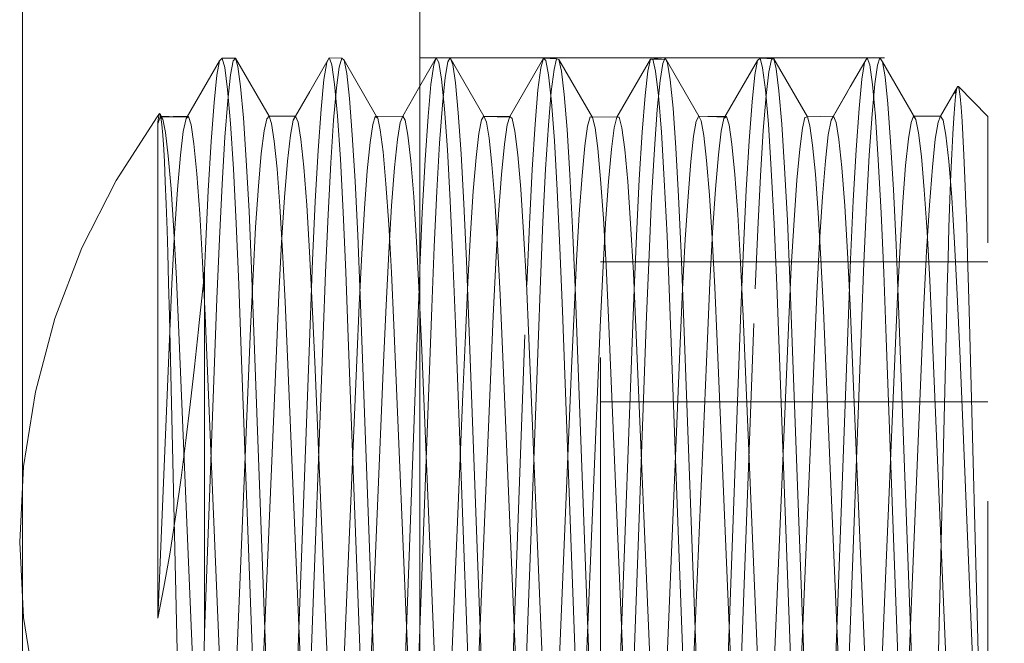
# Model space of a CAD drawing. Units: inches. Extents: x -13.5 to 13.5, y -9 to 9.
# Drawn here: x 1.4 to 1.8, y -7.1 to -6.9 of the extents above; entities that cross this region are included whole.
import ezdxf

# ---------------------------------------------------------------- set-up
doc = ezdxf.new("R2010")
doc.units = ezdxf.units.IN
doc.header["$MEASUREMENT"] = 0
doc.linetypes.add('ISO-02 Dashed', pattern=[0.225, 0.18, -0.045])
for name, color, linetype, lineweight in [('Roof', 7, 'Continuous', 13), ('S MINI', 7, 'Continuous', 5), ('Setscrew', 7, 'Continuous', 5)]:
    doc.layers.add(name, color=color, linetype=linetype, lineweight=lineweight)

# ---------------------------------------------------------------- blocks, each defined once
blk = doc.blocks.new('*U7')
at = {"layer": 'Roof', "color": 7, "linetype": 'Continuous', "lineweight": 5}
blk.add_line((1.40319, -6.63114), (1.40319, -7.60814), dxfattribs=at)
at = {"layer": 'S MINI', "color": 7, "linetype": 'Continuous', "lineweight": 5}
blk.add_line((1.55707, -6.55271), (1.55707, -7.33271), dxfattribs=at)
at = {"layer": 'S MINI', "color": 8, "linetype": 'ISO-02 Dashed', "lineweight": 5}
blk.add_line((1.55707, -6.89321), (2.02457, -6.89321), dxfattribs=at)
at = {"layer": 'Setscrew', "color": 7, "linetype": 'Continuous', "lineweight": 5}
for p, q in [((1.46649, -6.91676), (1.47951, -6.89434)), ((1.47951, -6.89434), (1.47846, -6.89998)), ((1.47951, -6.89434), (1.48046, -6.89339)), ((1.48563, -6.89334), (1.48046, -6.89339)), ((1.48046, -6.89339), (1.48048, -6.89346)), ((1.4837, -6.89979), (1.48471, -6.89437)), ((1.48471, -6.89437), (1.48563, -6.89334)), ((1.49865, -6.91588), (1.48563, -6.89334)), ((1.51051, -6.91302), (1.52194, -6.89322)), ((1.52194, -6.89322), (1.52098, -6.89508)), ((1.52194, -6.89322), (1.52215, -6.8938)), ((1.52678, -6.89341), (1.52194, -6.89322)), ((1.52581, -6.89689), (1.52678, -6.89341)), ((1.52678, -6.89341), (1.5277, -6.8942)), ((1.5277, -6.8942), (1.54032, -6.91593)), ((1.51992, -6.90167), (1.52098, -6.89508)), ((1.52476, -6.90488), (1.52581, -6.89689)), ((1.47735, -6.91047), (1.47846, -6.89998)), ((1.48263, -6.90972), (1.4837, -6.89979)), ((1.51879, -6.91309), (1.51992, -6.90167)), ((1.50796, -6.9174), (1.51447, -6.90624)), ((1.51447, -6.90624), (1.50884, -6.91592)), ((1.52367, -6.91732), (1.52476, -6.90488)), ((1.55041, -6.91578), (1.55707, -6.90425)), ((1.48153, -6.924), (1.48263, -6.90972)), ((1.47621, -6.92558), (1.47735, -6.91047)), ((1.51766, -6.92906), (1.51879, -6.91309)), ((1.45531, -6.91604), (1.43942, -6.94066)), ((1.45624, -6.91477), (1.45531, -6.91604)), ((1.45593, -6.91573), (1.4556, -6.91807)), ((1.45564, -6.91836), (1.4566, -6.91582)), ((1.45593, -6.91573), (1.45624, -6.91477)), ((1.45624, -6.91477), (1.45656, -6.91519)), ((1.45656, -6.91519), (1.45689, -6.91583)), ((1.4566, -6.91582), (1.46684, -6.91615)), ((1.46157, -6.91598), (1.46697, -6.91593)), ((1.46544, -6.92172), (1.46649, -6.91676)), ((1.49672, -6.92155), (1.49773, -6.91679)), ((1.49773, -6.91679), (1.49865, -6.91588)), ((1.49865, -6.91588), (1.50892, -6.91577)), ((1.50689, -6.9232), (1.50796, -6.9174)), ((1.50884, -6.91592), (1.50796, -6.9174)), ((1.52257, -6.93386), (1.52367, -6.91732)), ((1.53883, -6.919), (1.5398, -6.91594)), ((1.5398, -6.91594), (1.55041, -6.91578)), ((1.54942, -6.91821), (1.55041, -6.91578)), ((1.4556, -6.91807), (1.45551, -6.91893)), ((1.45551, -6.91893), (1.45564, -6.91836)), ((1.45551, -6.91893), (1.45551, -7.11016)), ((1.53778, -6.92603), (1.53883, -6.919)), ((1.54834, -6.92485), (1.54942, -6.91821)), ((1.46433, -6.93095), (1.46544, -6.92172)), ((1.48044, -6.94212), (1.48153, -6.924)), ((1.49565, -6.93029), (1.49672, -6.92155)), ((1.50577, -6.93325), (1.50689, -6.9232)), ((1.54722, -6.93572), (1.54834, -6.92485)), ((1.4751, -6.94473), (1.47621, -6.92558)), ((1.51655, -6.9489), (1.51766, -6.92906)), ((1.53669, -6.93698), (1.53778, -6.92603)), ((1.46319, -6.94424), (1.46433, -6.93095)), ((1.49455, -6.94285), (1.49565, -6.93029)), ((1.50464, -6.9473), (1.50577, -6.93325)), ((1.52152, -6.95382), (1.52257, -6.93386)), ((1.54608, -6.95049), (1.54722, -6.93572)), ((1.5356, -6.95152), (1.53669, -6.93698)), ((1.43942, -6.94066), (1.42617, -6.9668)), ((1.46208, -6.96108), (1.46319, -6.94424)), ((1.47941, -6.96328), (1.48044, -6.94212)), ((1.49346, -6.95879), (1.49455, -6.94285)), ((1.47404, -6.96702), (1.4751, -6.94473)), ((1.50353, -6.96476), (1.50464, -6.9473)), ((1.51551, -6.97169), (1.51655, -6.9489)), ((1.53454, -6.96908), (1.5356, -6.95152)), ((1.54498, -6.96853), (1.54608, -6.95049)), ((1.52053, -6.9763), (1.52152, -6.95382)), ((1.49243, -6.97741), (1.49346, -6.95879)), ((1.46102, -6.98069), (1.46208, -6.96108)), ((1.47847, -6.98656), (1.47941, -6.96328)), ((1.42617, -6.9668), (1.41571, -6.99417)), ((1.47404, -6.96702), (1.47369, -6.97561)), ((1.50249, -6.9848), (1.50353, -6.96476)), ((1.53355, -6.98886), (1.53454, -6.96908)), ((1.54396, -6.98898), (1.54498, -6.96853)), ((1.51456, -6.99649), (1.51551, -6.97169)), ((1.55699, -6.97644), (1.55707, -6.97458)), ((1.47307, -6.98145), (1.47369, -6.97561)), ((1.47369, -6.97561), (1.47369, -7.11575)), ((1.49149, -6.99788), (1.49243, -6.97741)), ((1.51962, -7.00064), (1.52053, -6.9763)), ((1.55604, -7.00168), (1.55699, -6.97644)), ((1.46006, -7.00216), (1.46102, -6.98069)), ((1.47161, -6.99568), (1.47307, -6.98145)), ((1.50154, -7.00662), (1.50249, -6.9848)), ((1.47369, -7.11575), (1.47847, -6.98656)), ((1.53264, -7.01027), (1.53355, -6.98886)), ((1.54301, -7.01118), (1.54396, -6.98898)), ((1.41571, -6.99417), (1.40816, -7.02249)), ((1.47132, -6.99842), (1.47161, -6.99568)), ((1.50812, -7.17049), (1.51456, -6.99649)), ((1.46977, -7.01278), (1.47132, -6.99842)), ((1.48526, -7.14599), (1.49149, -6.99788)), ((1.51337, -7.16935), (1.51962, -7.00064)), ((1.45551, -7.11016), (1.46006, -7.00216)), ((1.5496, -7.17543), (1.55604, -7.00168)), ((1.48787, -7.00664), (1.48787, -7.00673)), ((1.4951, -7.15969), (1.50154, -7.00662)), ((1.46811, -7.02742), (1.46977, -7.01278)), ((1.52639, -7.15868), (1.53264, -7.01027)), ((1.53658, -7.16403), (1.54301, -7.01118)), ((1.40816, -7.02249), (1.40359, -7.05144)), ((1.46643, -7.04131), (1.46811, -7.02742)), ((1.46455, -7.05582), (1.46643, -7.04131)), ((1.40359, -7.05144), (1.40207, -7.08071)), ((1.46253, -7.07018), (1.46455, -7.05582)), ((1.4623, -7.07177), (1.46253, -7.07018)), ((1.46019, -7.08529), (1.4623, -7.07177)), ((1.40207, -7.08071), (1.40359, -7.10991)), ((1.45794, -7.09813), (1.46019, -7.08529)), ((1.45551, -7.11016), (1.45794, -7.09813)), ((1.40359, -7.10991), (1.40816, -7.13879)), ((1.47235, -7.17442), (1.47369, -7.11575)), ((1.55544, -7.15844), (1.55707, -7.11446))]:
    blk.add_line(p, q, dxfattribs=at)
at = {"layer": 'Setscrew', "color": 8, "linetype": 'ISO-02 Dashed', "lineweight": 5}
for p, q in [((1.48048, -6.89346), (1.48147, -6.89702)), ((1.48563, -6.89334), (1.4866, -6.89657)), ((1.52215, -6.8938), (1.52293, -6.89593)), ((1.5277, -6.8942), (1.52871, -6.89935)), ((1.55707, -6.90425), (1.56343, -6.89323)), ((1.56244, -6.89599), (1.56343, -6.89323)), ((1.56343, -6.89323), (1.56439, -6.89502)), ((1.56884, -6.89324), (1.56343, -6.89323)), ((1.56791, -6.89484), (1.56884, -6.89324)), ((1.56884, -6.89324), (1.58186, -6.91578)), ((1.56979, -6.89588), (1.56884, -6.89324)), ((1.60491, -6.89341), (1.59189, -6.91594)), ((1.6039, -6.89709), (1.60491, -6.89341)), ((1.60491, -6.89341), (1.60586, -6.8943)), ((1.60999, -6.89362), (1.60491, -6.89341)), ((1.60586, -6.8943), (1.60691, -6.89988)), ((1.60901, -6.89771), (1.60999, -6.89362)), ((1.60999, -6.89362), (1.61091, -6.89384)), ((1.61091, -6.89384), (1.6119, -6.89839)), ((1.61091, -6.89384), (1.62393, -6.91632)), ((1.64638, -6.89376), (1.63336, -6.91625)), ((1.64536, -6.89839), (1.64638, -6.89376)), ((1.65205, -6.89321), (1.64638, -6.89376)), ((1.64638, -6.89376), (1.64733, -6.89377)), ((1.64715, -6.89377), (1.65236, -6.89389)), ((1.64733, -6.89377), (1.64836, -6.8984)), ((1.65236, -6.89389), (1.64733, -6.89377)), ((1.65111, -6.8954), (1.65205, -6.89321)), ((1.65205, -6.89321), (1.66507, -6.91576)), ((1.65299, -6.89526), (1.65205, -6.89321)), ((1.68786, -6.8943), (1.67484, -6.91672)), ((1.68681, -6.89987), (1.68786, -6.8943)), ((1.68786, -6.8943), (1.68881, -6.89341)), ((1.68881, -6.89341), (1.68982, -6.89711)), ((1.69402, -6.8936), (1.68881, -6.89341)), ((1.68882, -6.89343), (1.69402, -6.8936)), ((1.69411, -6.89357), (1.68882, -6.89343)), ((1.6922, -6.89861), (1.6932, -6.89392)), ((1.6932, -6.89392), (1.69411, -6.89357)), ((1.69411, -6.89357), (1.69509, -6.89751)), ((1.70713, -6.91608), (1.69411, -6.89357)), ((1.72378, -6.90451), (1.73029, -6.89323)), ((1.72933, -6.89501), (1.73029, -6.89323)), ((1.73029, -6.89323), (1.73128, -6.896)), ((1.73526, -6.89325), (1.73029, -6.89323)), ((1.73431, -6.89603), (1.73526, -6.89325)), ((1.73526, -6.89325), (1.73619, -6.89473)), ((1.73619, -6.89473), (1.74921, -6.9171)), ((1.73619, -6.89473), (1.73721, -6.90061)), ((1.48147, -6.89702), (1.48256, -6.90547)), ((1.4866, -6.89657), (1.48764, -6.9043)), ((1.52293, -6.89593), (1.52401, -6.90342)), ((1.56136, -6.90354), (1.56244, -6.89599)), ((1.56439, -6.89502), (1.56545, -6.90156)), ((1.56689, -6.90087), (1.56791, -6.89484)), ((1.57083, -6.90298), (1.56979, -6.89588)), ((1.60281, -6.9056), (1.6039, -6.89709)), ((1.60795, -6.90631), (1.60901, -6.89771)), ((1.6119, -6.89839), (1.61296, -6.90746)), ((1.64426, -6.90785), (1.64536, -6.89839)), ((1.64836, -6.8984), (1.64946, -6.90788)), ((1.65008, -6.90203), (1.65111, -6.8954)), ((1.65402, -6.90175), (1.65299, -6.89526)), ((1.68982, -6.89711), (1.69091, -6.90563)), ((1.69114, -6.90782), (1.6922, -6.89861)), ((1.69509, -6.89751), (1.69615, -6.90596)), ((1.72826, -6.90154), (1.72933, -6.89501)), ((1.73128, -6.896), (1.73236, -6.90356)), ((1.73327, -6.90328), (1.73431, -6.89603)), ((1.52871, -6.89935), (1.52978, -6.90903)), ((1.56545, -6.90156), (1.56657, -6.91292)), ((1.56581, -6.91141), (1.56689, -6.90087)), ((1.60691, -6.89988), (1.60802, -6.91031)), ((1.649, -6.91318), (1.65008, -6.90203)), ((1.6551, -6.91276), (1.65402, -6.90175)), ((1.6857, -6.91028), (1.68681, -6.89987)), ((1.72714, -6.91289), (1.72826, -6.90154)), ((1.73721, -6.90061), (1.73829, -6.91101)), ((1.48256, -6.90547), (1.48369, -6.91868)), ((1.48764, -6.9043), (1.48873, -6.91649)), ((1.52401, -6.90342), (1.52513, -6.91571)), ((1.56024, -6.9159), (1.56136, -6.90354)), ((1.57192, -6.91459), (1.57083, -6.90298)), ((1.60168, -6.91887), (1.60281, -6.9056)), ((1.69091, -6.90563), (1.69204, -6.91891)), ((1.69615, -6.90596), (1.69725, -6.91886)), ((1.72281, -6.90618), (1.7163, -6.91735)), ((1.71717, -6.91595), (1.72378, -6.90451)), ((1.73218, -6.91503), (1.73327, -6.90328)), ((1.73236, -6.90356), (1.73348, -6.91593)), ((1.75875, -6.91577), (1.76526, -6.9045)), ((1.76428, -6.90703), (1.76528, -6.90428)), ((1.76526, -6.9045), (1.76428, -6.90703)), ((1.76493, -6.90554), (1.76455, -6.9082)), ((1.76528, -6.90428), (1.76493, -6.90554)), ((1.76528, -6.90428), (1.76562, -6.90439)), ((1.76562, -6.90439), (1.77707, -6.91597)), ((1.76562, -6.90439), (1.76592, -6.90556)), ((1.76592, -6.90556), (1.76628, -6.90826)), ((1.52978, -6.90903), (1.53088, -6.92307)), ((1.60685, -6.91934), (1.60795, -6.90631)), ((1.61296, -6.90746), (1.61406, -6.92093)), ((1.64312, -6.92202), (1.64426, -6.90785)), ((1.64946, -6.90788), (1.6506, -6.92206)), ((1.69004, -6.92143), (1.69114, -6.90782)), ((1.76455, -6.9082), (1.76425, -6.91133)), ((1.76628, -6.90826), (1.76666, -6.91232)), ((1.50884, -6.91592), (1.51051, -6.91302)), ((1.56471, -6.92625), (1.56581, -6.91141)), ((1.56657, -6.91292), (1.56771, -6.92883)), ((1.60802, -6.91031), (1.60916, -6.92537)), ((1.6479, -6.92856), (1.649, -6.91318)), ((1.6562, -6.92802), (1.6551, -6.91276)), ((1.68456, -6.92533), (1.6857, -6.91028)), ((1.72601, -6.92879), (1.72714, -6.91289)), ((1.73829, -6.91101), (1.73939, -6.92572)), ((1.76425, -6.91133), (1.76386, -6.91642)), ((1.76666, -6.91232), (1.76705, -6.91769)), ((1.45656, -6.91519), (1.45679, -6.9163)), ((1.4566, -6.91582), (1.45752, -6.91702)), ((1.45676, -6.91603), (1.46157, -6.91598)), ((1.46717, -6.91616), (1.45676, -6.91603)), ((1.45679, -6.9163), (1.45713, -6.91907)), ((1.45752, -6.91702), (1.45689, -6.91583)), ((1.45752, -6.91702), (1.45854, -6.92209)), ((1.46649, -6.91676), (1.46744, -6.91592)), ((1.46684, -6.91615), (1.46717, -6.91616)), ((1.46697, -6.91593), (1.46744, -6.91592)), ((1.46744, -6.91592), (1.46845, -6.91911)), ((1.48873, -6.91649), (1.48983, -6.93281)), ((1.49865, -6.91588), (1.49962, -6.91872)), ((1.50884, -6.91592), (1.50892, -6.91577)), ((1.50892, -6.91577), (1.50991, -6.91815)), ((1.52513, -6.91571), (1.52627, -6.93245)), ((1.5398, -6.91594), (1.54072, -6.91663)), ((1.54032, -6.91593), (1.54072, -6.91663)), ((1.54072, -6.91663), (1.54173, -6.92117)), ((1.55041, -6.91578), (1.55137, -6.91736)), ((1.55137, -6.91736), (1.55243, -6.92311)), ((1.5591, -6.93269), (1.56024, -6.9159)), ((1.57302, -6.93038), (1.57192, -6.91459)), ((1.57991, -6.9225), (1.58093, -6.9172)), ((1.58186, -6.91578), (1.58093, -6.9172)), ((1.58175, -6.91595), (1.59189, -6.91594)), ((1.58175, -6.91595), (1.59217, -6.91617)), ((1.58186, -6.91578), (1.58282, -6.91811)), ((1.59217, -6.91617), (1.58186, -6.91578)), ((1.59189, -6.91594), (1.59088, -6.91918)), ((1.59189, -6.91594), (1.59284, -6.91673)), ((1.59284, -6.91673), (1.59389, -6.92163)), ((1.62203, -6.91972), (1.62301, -6.91613)), ((1.62301, -6.91613), (1.63384, -6.91625)), ((1.62393, -6.91632), (1.62301, -6.91613)), ((1.62393, -6.91632), (1.62492, -6.92032)), ((1.63336, -6.91625), (1.63234, -6.92032)), ((1.63336, -6.91625), (1.63431, -6.91625)), ((1.63431, -6.91625), (1.63534, -6.92033)), ((1.66413, -6.91769), (1.6631, -6.92353)), ((1.66507, -6.91576), (1.66413, -6.91769)), ((1.66507, -6.91576), (1.66601, -6.91757)), ((1.6755, -6.91617), (1.66507, -6.91576)), ((1.66509, -6.91579), (1.6755, -6.91617)), ((1.67579, -6.91594), (1.66509, -6.91579)), ((1.66601, -6.91757), (1.66704, -6.92328)), ((1.67484, -6.91672), (1.67379, -6.92162)), ((1.67484, -6.91672), (1.67579, -6.91594)), ((1.67579, -6.91594), (1.6768, -6.91919)), ((1.70522, -6.92051), (1.70622, -6.91639)), ((1.70622, -6.91639), (1.70713, -6.91608)), ((1.71727, -6.91578), (1.70713, -6.91608)), ((1.70713, -6.91608), (1.70812, -6.91955)), ((1.7163, -6.91735), (1.71524, -6.92309)), ((1.7163, -6.91735), (1.71727, -6.91578)), ((1.71826, -6.91822), (1.71727, -6.91578)), ((1.73108, -6.93095), (1.73218, -6.91503)), ((1.73348, -6.91593), (1.73462, -6.93273)), ((1.74733, -6.91824), (1.74829, -6.9158)), ((1.74829, -6.9158), (1.75875, -6.91577)), ((1.74829, -6.9158), (1.74921, -6.9171)), ((1.74921, -6.9171), (1.75023, -6.92227)), ((1.75777, -6.91814), (1.75875, -6.91577)), ((1.75875, -6.91577), (1.75972, -6.91741)), ((1.75972, -6.91741), (1.76078, -6.92322)), ((1.76386, -6.91642), (1.76347, -6.92283)), ((1.77707, -7.24481), (1.77707, -6.91597)), ((1.45713, -6.91907), (1.45748, -6.92321)), ((1.46845, -6.91911), (1.46954, -6.92654)), ((1.48369, -6.91868), (1.48482, -6.93622)), ((1.49962, -6.91872), (1.50066, -6.92551)), ((1.50991, -6.91815), (1.51098, -6.92474)), ((1.54173, -6.92117), (1.5428, -6.92968)), ((1.58282, -6.91811), (1.58385, -6.92436)), ((1.59088, -6.91918), (1.58979, -6.92666)), ((1.60055, -6.93646), (1.60168, -6.91887)), ((1.60576, -6.93638), (1.60685, -6.91934)), ((1.61406, -6.92093), (1.61515, -6.93836)), ((1.62097, -6.92728), (1.62203, -6.91972)), ((1.62492, -6.92032), (1.62598, -6.9283)), ((1.63234, -6.92032), (1.63124, -6.92864)), ((1.63534, -6.92033), (1.63644, -6.92866)), ((1.6768, -6.91919), (1.67789, -6.92669)), ((1.68895, -6.93897), (1.69004, -6.92143)), ((1.69204, -6.91891), (1.69317, -6.93651)), ((1.69725, -6.91886), (1.69834, -6.93579)), ((1.70416, -6.92861), (1.70522, -6.92051)), ((1.70812, -6.91955), (1.70917, -6.92698)), ((1.71826, -6.91822), (1.71933, -6.92487)), ((1.74629, -6.92462), (1.74733, -6.91824)), ((1.75669, -6.92472), (1.75777, -6.91814)), ((1.76705, -6.91769), (1.76737, -6.9231)), ((1.45748, -6.92321), (1.45783, -6.92873)), ((1.45854, -6.92209), (1.45961, -6.93114)), ((1.51098, -6.92474), (1.51211, -6.93556)), ((1.53088, -6.92307), (1.53196, -6.94099)), ((1.55243, -6.92311), (1.55355, -6.9331)), ((1.57883, -6.93177), (1.57991, -6.9225)), ((1.58385, -6.92436), (1.58494, -6.93457)), ((1.59389, -6.92163), (1.595, -6.9308)), ((1.642, -6.94038), (1.64312, -6.92202)), ((1.6506, -6.92206), (1.65172, -6.94042)), ((1.66202, -6.93333), (1.6631, -6.92353)), ((1.66704, -6.92328), (1.66812, -6.93296)), ((1.67379, -6.92162), (1.67268, -6.93078)), ((1.71524, -6.92309), (1.71412, -6.93308)), ((1.71933, -6.92487), (1.72046, -6.93575)), ((1.7452, -6.93496), (1.74629, -6.92462)), ((1.75023, -6.92227), (1.75131, -6.93142)), ((1.75557, -6.93553), (1.75669, -6.92472)), ((1.76078, -6.92322), (1.7619, -6.93328)), ((1.76347, -6.92283), (1.76308, -6.93056)), ((1.76737, -6.9231), (1.76776, -6.93088)), ((1.45783, -6.92873), (1.45809, -6.93346)), ((1.46954, -6.92654), (1.47067, -6.93817)), ((1.50066, -6.92551), (1.50176, -6.93625)), ((1.56363, -6.94483), (1.56471, -6.92625)), ((1.56771, -6.92883), (1.56882, -6.94864)), ((1.58979, -6.92666), (1.58866, -6.93834)), ((1.60916, -6.92537), (1.61027, -6.94447)), ((1.61987, -6.93875), (1.62097, -6.92728)), ((1.62598, -6.9283), (1.62708, -6.94015)), ((1.63124, -6.92864), (1.6301, -6.9411)), ((1.63644, -6.92866), (1.63758, -6.94114)), ((1.64682, -6.94759), (1.6479, -6.92856)), ((1.65728, -6.94694), (1.6562, -6.92802)), ((1.67789, -6.92669), (1.67902, -6.93837)), ((1.68345, -6.94442), (1.68456, -6.92533)), ((1.70306, -6.94058), (1.70416, -6.92861)), ((1.70917, -6.92698), (1.71027, -6.93833)), ((1.7249, -6.94859), (1.72601, -6.92879)), ((1.73939, -6.92572), (1.74047, -6.94419)), ((1.45961, -6.93114), (1.46071, -6.94398)), ((1.48983, -6.93281), (1.49089, -6.9526)), ((1.52627, -6.93245), (1.52737, -6.95292)), ((1.5428, -6.92968), (1.5439, -6.94203)), ((1.55801, -6.95319), (1.5591, -6.93269)), ((1.57408, -6.94974), (1.57302, -6.93038)), ((1.57773, -6.94483), (1.57883, -6.93177)), ((1.595, -6.9308), (1.59613, -6.94405)), ((1.67268, -6.93078), (1.67154, -6.94402)), ((1.73002, -6.95041), (1.73108, -6.93095)), ((1.73462, -6.93273), (1.73571, -6.95324)), ((1.75131, -6.93142), (1.75241, -6.94436)), ((1.76308, -6.93056), (1.76275, -6.93815)), ((1.76776, -6.93088), (1.76816, -6.93978)), ((1.45809, -6.93346), (1.45845, -6.9411)), ((1.48482, -6.93622), (1.48591, -6.95731)), ((1.50176, -6.93625), (1.50285, -6.9506)), ((1.51211, -6.93556), (1.51325, -6.95029)), ((1.55355, -6.9331), (1.55469, -6.9471)), ((1.58494, -6.93457), (1.58604, -6.94846)), ((1.59946, -6.95759), (1.60055, -6.93646)), ((1.60471, -6.95674), (1.60576, -6.93638)), ((1.66092, -6.94686), (1.66202, -6.93333)), ((1.66812, -6.93296), (1.66922, -6.94638)), ((1.69317, -6.93651), (1.69426, -6.95764)), ((1.69834, -6.93579), (1.69939, -6.95605)), ((1.71412, -6.93308), (1.71299, -6.94707)), ((1.72046, -6.93575), (1.7216, -6.95053)), ((1.7441, -6.94896), (1.7452, -6.93496)), ((1.75443, -6.95025), (1.75557, -6.93553)), ((1.7619, -6.93328), (1.76304, -6.94733)), ((1.47067, -6.93817), (1.4718, -6.9536)), ((1.58866, -6.93834), (1.58753, -6.95381)), ((1.61515, -6.93836), (1.61619, -6.95901)), ((1.61878, -6.95374), (1.61987, -6.93875)), ((1.62708, -6.94015), (1.62817, -6.95548)), ((1.64093, -6.96209), (1.642, -6.94038)), ((1.65172, -6.94042), (1.65279, -6.96214)), ((1.67902, -6.93837), (1.68015, -6.95385)), ((1.68791, -6.9597), (1.68895, -6.93897)), ((1.71027, -6.93833), (1.71136, -6.95322)), ((1.76275, -6.93815), (1.76237, -6.94797)), ((1.76816, -6.93978), (1.76855, -6.94977)), ((1.45845, -6.9411), (1.4588, -6.94994)), ((1.46071, -6.94398), (1.46179, -6.96016)), ((1.53196, -6.94099), (1.533, -6.962)), ((1.5439, -6.94203), (1.54498, -6.95779)), ((1.59613, -6.94405), (1.59725, -6.96085)), ((1.6301, -6.9411), (1.62898, -6.95725)), ((1.63758, -6.94114), (1.6387, -6.9573)), ((1.67154, -6.94402), (1.67043, -6.96081)), ((1.70197, -6.95602), (1.70306, -6.94058)), ((1.74047, -6.94419), (1.74149, -6.96562)), ((1.75241, -6.94436), (1.75349, -6.96061)), ((1.55469, -6.9471), (1.5558, -6.96452)), ((1.56261, -6.96634), (1.56363, -6.94483)), ((1.57665, -6.96117), (1.57773, -6.94483)), ((1.61027, -6.94447), (1.61133, -6.96673)), ((1.64582, -6.96943), (1.64682, -6.94759)), ((1.65829, -6.9687), (1.65728, -6.94694)), ((1.65985, -6.9636), (1.66092, -6.94686)), ((1.66922, -6.94638), (1.6703, -6.96303)), ((1.68239, -6.96667), (1.68345, -6.94442)), ((1.71299, -6.94707), (1.71188, -6.96448)), ((1.76237, -6.94797), (1.76199, -6.95887)), ((1.76304, -6.94733), (1.76415, -6.9648)), ((1.4588, -6.94994), (1.45915, -6.95997)), ((1.50285, -6.9506), (1.50391, -6.96801)), ((1.51325, -6.95029), (1.51434, -6.96829)), ((1.56882, -6.94864), (1.56986, -6.97139)), ((1.57509, -6.97182), (1.57408, -6.94974)), ((1.58604, -6.94846), (1.58711, -6.9655)), ((1.7216, -6.95053), (1.72269, -6.96857)), ((1.72386, -6.97134), (1.7249, -6.94859)), ((1.72902, -6.97255), (1.73002, -6.95041)), ((1.74304, -6.96608), (1.7441, -6.94896)), ((1.75333, -6.96825), (1.75443, -6.95025)), ((1.76855, -6.94977), (1.76884, -6.95802)), ((1.4718, -6.9536), (1.47289, -6.97215)), ((1.49089, -6.9526), (1.49188, -6.97496)), ((1.52737, -6.95292), (1.52839, -6.97614)), ((1.55707, -6.97458), (1.55801, -6.95319)), ((1.58753, -6.95381), (1.58644, -6.9724)), ((1.61773, -6.97165), (1.61878, -6.95374)), ((1.62817, -6.95548), (1.62921, -6.97364)), ((1.68015, -6.95385), (1.68124, -6.97244)), ((1.71136, -6.95322), (1.71241, -6.97105)), ((1.73571, -6.95324), (1.73673, -6.97649)), ((1.48591, -6.95731), (1.48691, -6.98094)), ((1.54498, -6.95779), (1.54602, -6.97628)), ((1.59846, -6.98125), (1.59946, -6.95759)), ((1.60374, -6.97949), (1.60471, -6.95674)), ((1.61619, -6.95901), (1.61716, -6.98195)), ((1.62898, -6.95725), (1.6279, -6.97635)), ((1.6387, -6.9573), (1.63977, -6.9764)), ((1.69426, -6.95764), (1.69526, -6.9813)), ((1.69939, -6.95605), (1.70036, -6.97874)), ((1.70093, -6.97426), (1.70197, -6.95602)), ((1.76199, -6.95887), (1.76162, -6.97085)), ((1.76884, -6.95802), (1.76922, -6.96983)), ((1.45915, -6.95997), (1.45943, -6.96874)), ((1.46179, -6.96016), (1.46282, -6.97895)), ((1.533, -6.962), (1.53395, -6.98518)), ((1.57563, -6.98009), (1.57665, -6.96117)), ((1.59725, -6.96085), (1.59831, -6.98044)), ((1.63995, -6.98611), (1.64093, -6.96209)), ((1.65279, -6.96214), (1.65377, -6.98617)), ((1.67043, -6.96081), (1.66937, -6.98039)), ((1.6703, -6.96303), (1.67131, -6.98217)), ((1.68695, -6.98271), (1.68791, -6.9597)), ((1.75349, -6.96061), (1.75451, -6.97946)), ((1.5558, -6.96452), (1.55684, -6.98454)), ((1.56168, -6.98984), (1.56261, -6.96634)), ((1.58711, -6.9655), (1.58811, -6.98491)), ((1.61133, -6.96673), (1.61229, -6.99111)), ((1.65884, -6.98281), (1.65985, -6.9636)), ((1.68143, -6.99105), (1.68239, -6.96667)), ((1.71188, -6.96448), (1.71084, -6.98449)), ((1.74149, -6.96562), (1.74242, -6.98906)), ((1.74204, -6.98556), (1.74304, -6.96608)), ((1.76415, -6.9648), (1.76519, -6.98485)), ((1.45943, -6.96874), (1.45976, -6.98045)), ((1.50391, -6.96801), (1.5049, -6.98768)), ((1.51434, -6.96829), (1.51537, -6.98871)), ((1.64489, -6.99317), (1.64582, -6.96943)), ((1.65921, -6.99238), (1.65829, -6.9687)), ((1.71241, -6.97105), (1.71339, -6.99101)), ((1.72269, -6.96857), (1.72371, -6.98903)), ((1.75231, -6.98866), (1.75333, -6.96825)), ((1.76162, -6.97085), (1.76131, -6.98214)), ((1.76922, -6.96983), (1.76959, -6.9824)), ((1.47289, -6.97215), (1.47389, -6.99294)), ((1.56986, -6.97139), (1.57081, -6.99617)), ((1.576, -6.99575), (1.57509, -6.97182)), ((1.58644, -6.9724), (1.58544, -6.99321)), ((1.61676, -6.99167), (1.61773, -6.97165)), ((1.62707, -6.97216), (1.77707, -6.97216)), ((1.62707, -7.18925), (1.62707, -6.97216)), ((1.62921, -6.97364), (1.63018, -6.99383)), ((1.68124, -6.97244), (1.68224, -6.99326)), ((1.69997, -6.99449), (1.70093, -6.97426)), ((1.72291, -6.99611), (1.72386, -6.97134)), ((1.7281, -6.99655), (1.72902, -6.97255)), ((1.49188, -6.97496), (1.4928, -6.99917)), ((1.52839, -6.97614), (1.52934, -7.00135)), ((1.54602, -6.97628), (1.54697, -6.99667)), ((1.6279, -6.97635), (1.62692, -6.99749)), ((1.63977, -6.9764), (1.64075, -6.99754)), ((1.73673, -6.97649), (1.73768, -7.00174)), ((1.45976, -6.98045), (1.46008, -6.99305)), ((1.46282, -6.97895), (1.46375, -6.99954)), ((1.48691, -6.98094), (1.48787, -7.00664)), ((1.5747, -7.00077), (1.57563, -6.98009)), ((1.59108, -7.18029), (1.59846, -6.98125)), ((1.59831, -6.98044), (1.59927, -7.00189)), ((1.60282, -7.00413), (1.60374, -6.97949)), ((1.61716, -6.98195), (1.62432, -7.17516)), ((1.66937, -6.98039), (1.66841, -7.00184)), ((1.67131, -6.98217), (1.67223, -7.003)), ((1.69526, -6.9813), (1.70168, -7.15464)), ((1.70036, -6.97874), (1.70128, -7.00331)), ((1.75451, -6.97946), (1.75544, -7.00009)), ((1.76098, -6.99558), (1.76131, -6.98214)), ((1.76959, -6.9824), (1.76994, -6.99565)), ((1.53395, -6.98518), (1.5411, -7.1784)), ((1.55684, -6.98454), (1.55779, -7.00634)), ((1.58811, -6.98491), (1.58902, -7.00597)), ((1.63351, -7.15987), (1.63995, -6.98611)), ((1.65377, -6.98617), (1.66021, -7.15993)), ((1.65791, -7.00369), (1.65884, -6.98281)), ((1.67979, -7.17592), (1.68695, -6.98271)), ((1.71084, -6.98449), (1.70989, -7.00629)), ((1.74112, -7.00667), (1.74204, -6.98556)), ((1.76519, -6.98485), (1.76614, -7.00668)), ((1.5049, -6.98768), (1.50582, -7.00898)), ((1.51537, -6.98871), (1.51632, -7.01089)), ((1.55707, -7.11446), (1.56168, -6.98984)), ((1.72371, -6.98903), (1.72466, -7.01124)), ((1.74242, -6.98906), (1.74867, -7.15761)), ((1.75136, -7.01084), (1.75231, -6.98866)), ((1.46008, -6.99305), (1.46399, -7.16262)), ((1.47389, -6.99294), (1.48031, -7.14539)), ((1.58544, -6.99321), (1.57806, -7.16831)), ((1.61229, -6.99111), (1.61873, -7.16511)), ((1.61584, -7.01334), (1.61676, -6.99167)), ((1.63018, -6.99383), (1.63734, -7.1638)), ((1.63864, -7.16191), (1.64489, -6.99317)), ((1.66546, -7.1611), (1.65921, -6.99238)), ((1.67498, -7.16505), (1.68143, -6.99105)), ((1.68224, -6.99326), (1.68866, -7.14574)), ((1.71339, -6.99101), (1.7143, -7.01262)), ((1.54697, -6.99667), (1.55412, -7.16665)), ((1.57081, -6.99617), (1.57726, -7.17017)), ((1.58226, -7.16454), (1.576, -6.99575)), ((1.62692, -6.99749), (1.62049, -7.15035)), ((1.64075, -6.99754), (1.64719, -7.1504)), ((1.69281, -7.16447), (1.69997, -6.99449)), ((1.71646, -7.17012), (1.72291, -6.99611)), ((1.72185, -7.16534), (1.7281, -6.99655)), ((1.75667, -7.17482), (1.76098, -6.99558)), ((1.76994, -6.99565), (1.77425, -7.16224)), ((1.46375, -6.99954), (1.46999, -7.14778)), ((1.4928, -6.99917), (1.49905, -7.16793)), ((1.52934, -7.00135), (1.53577, -7.17512)), ((1.57375, -7.02341), (1.5747, -7.00077)), ((1.75544, -7.00009), (1.76169, -7.14836)), ((1.59658, -7.17266), (1.60282, -7.00413)), ((1.59927, -7.00189), (1.60571, -7.15496)), ((1.65166, -7.15214), (1.65791, -7.00369)), ((1.66841, -7.00184), (1.66196, -7.1549)), ((1.67223, -7.003), (1.67848, -7.15143)), ((1.70128, -7.00331), (1.70753, -7.17189)), ((1.73768, -7.00174), (1.74412, -7.17548)), ((1.48787, -7.00673), (1.49333, -7.15424)), ((1.50582, -7.00898), (1.51207, -7.15744)), ((1.55779, -7.00634), (1.56423, -7.15941)), ((1.58902, -7.00597), (1.59528, -7.15446)), ((1.70989, -7.00629), (1.70344, -7.15936)), ((1.73487, -7.15516), (1.74112, -7.00667)), ((1.76614, -7.00668), (1.77258, -7.15974)), ((1.51632, -7.01089), (1.52275, -7.16376)), ((1.7143, -7.01262), (1.72055, -7.16092)), ((1.72466, -7.01124), (1.7311, -7.16408)), ((1.74493, -7.16371), (1.75136, -7.01084)), ((1.6096, -7.1616), (1.61584, -7.01334)), ((1.56846, -7.14909), (1.57375, -7.02342)), ((1.62707, -7.02643), (1.77707, -7.02643))]:
    blk.add_line(p, q, dxfattribs=at)

msp = doc.modelspace()

# ---------------------------------------------------------------- block references
at = {"layer": 'Roof', "color": 7}
msp.add_blockref('*U7', (0, 0), dxfattribs=at)

doc.saveas('drawing.dxf')
